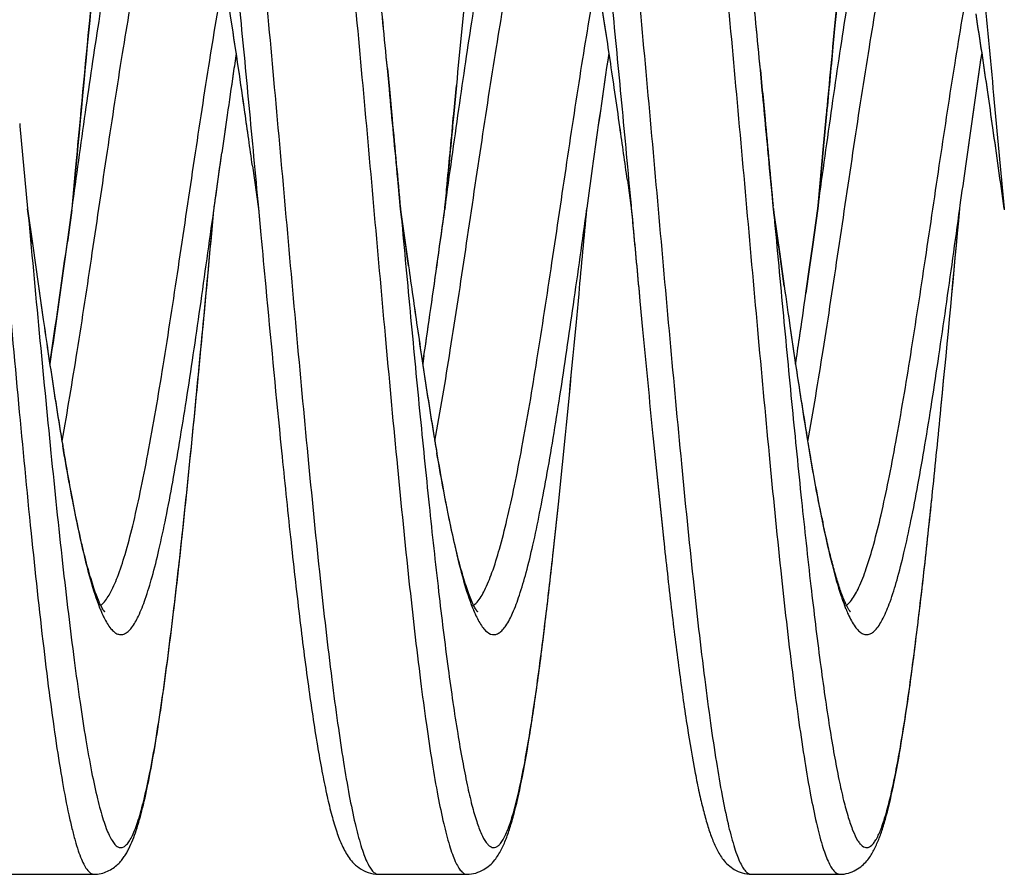
# Model space of a CAD drawing. Units: millimetres. Extents: x 1718 to 2559, y -727 to -133.
# Drawn here: x 2186 to 2192, y -184 to -179 of the extents above; entities that cross this region are included whole.
import ezdxf

# ---------------------------------------------------------------- set-up
doc = ezdxf.new("R2010")
doc.units = ezdxf.units.MM
doc.header["$LTSCALE"] = 23.1
doc.layers.get('0').update_dxf_attribs({"linetype": 'CONTINUOUS'})

msp = doc.modelspace()

# ---------------------------------------------------------------- linework, layer by layer
at = {"color": 7}
for p, q in [((2190.5478, -178.8377), (2190.5364, -178.9569)), ((2190.5364, -178.9571), (2190.5478, -178.8384)), ((2188.038, -179.1958), (2188.0269, -179.078)), ((2188.0269, -179.0786), (2188.038, -179.1956)), ((2190.1386, -179.2023), (2190.1276, -179.0863)), ((2190.1277, -179.0868), (2190.1386, -179.2022)), ((2188.4157, -179.174), (2188.4006, -179.3347)), ((2188.4006, -179.3345), (2188.4157, -179.1745)), ((2190.5004, -179.3363), (2190.4836, -179.5157)), ((2190.4837, -179.5155), (2190.5004, -179.3366)), ((2185.9562, -179.3894), (2185.9575, -179.4032)), ((2185.9575, -179.4032), (2186.0008, -179.8686)), ((2190.4524, -179.8515), (2190.4837, -179.5155)), ((2190.4836, -179.5157), (2190.4524, -179.8515)), ((2187.0514, -179.8644), (2187.0947, -179.5544)), ((2186.2709, -179.653), (2186.2507, -179.8696)), ((2186.2508, -179.8686), (2186.2708, -179.6531)), ((2187.2671, -179.6271), (2187.301, -179.8702)), ((2187.2672, -179.6273), (2187.3008, -179.8686)), ((2189.3785, -179.7081), (2189.3984, -179.8509)), ((2189.3785, -179.7083), (2189.3984, -179.8509)), ((2190.1994, -179.8534), (2190.1932, -179.7868)), ((2186.0008, -179.8686), (2186.001, -179.8698)), ((2186.001, -179.8698), (2186.0029, -179.8836)), ((2186.0029, -179.8836), (2186.001, -179.8698)), ((2186.0029, -179.8836), (2186.0281, -180.0644)), ((2186.0281, -180.0644), (2186.0029, -179.8836)), ((2186.2496, -179.8775), (2186.2508, -179.8686)), ((2187.0497, -179.8768), (2187.0508, -179.8686)), ((2187.0497, -179.8768), (2187.0508, -179.8686)), ((2187.0501, -179.8768), (2187.0507, -179.8704)), ((2187.0501, -179.8768), (2187.0507, -179.8704)), ((2187.0507, -179.8704), (2187.0508, -179.8686)), ((2187.0508, -179.8686), (2187.0514, -179.8644)), ((2187.3007, -179.8668), (2187.3008, -179.8686)), ((2187.3007, -179.8668), (2187.3146, -180.0165)), ((2187.3008, -179.8686), (2187.3146, -180.0164)), ((2188.1008, -179.8686), (2188.1012, -179.8723)), ((2188.1008, -179.8686), (2188.1012, -179.8715)), ((2188.1012, -179.8715), (2188.1055, -179.9019)), ((2188.1055, -179.9019), (2188.1012, -179.8715)), ((2188.3502, -179.873), (2188.3508, -179.8686)), ((2188.3514, -179.8625), (2188.3504, -179.873)), ((2188.3508, -179.8686), (2188.3514, -179.8625)), ((2188.3508, -179.8686), (2188.3517, -179.8626)), ((2188.3517, -179.8626), (2188.3508, -179.8686)), ((2189.1508, -179.8686), (2189.1512, -179.8658)), ((2189.3984, -179.8509), (2189.4002, -179.8641)), ((2189.3992, -179.8508), (2189.4004, -179.864)), ((2189.4002, -179.8641), (2189.4008, -179.8686)), ((2189.4004, -179.864), (2189.4008, -179.8686)), ((2190.2013, -179.8737), (2190.1994, -179.8534)), ((2190.2008, -179.8686), (2190.2013, -179.8737)), ((2190.2008, -179.8686), (2190.2015, -179.8736)), ((2190.204, -179.8916), (2190.2008, -179.8686)), ((2190.2015, -179.8736), (2190.204, -179.8916)), ((2190.4508, -179.8686), (2190.4208, -180.0839)), ((2190.4208, -180.0839), (2190.4508, -179.8686)), ((2190.4524, -179.8515), (2190.4508, -179.8692)), ((2190.4508, -179.8686), (2190.4532, -179.8516)), ((2190.4532, -179.8516), (2190.4508, -179.8686)), ((2191.2508, -179.8686), (2191.2535, -179.8492)), ((2191.5008, -179.8682), (2191.5008, -179.8686)), ((2191.5008, -179.8686), (2191.5014, -179.8745)), ((2188.1055, -179.9019), (2188.1459, -180.1912)), ((2190.204, -179.8916), (2190.2365, -180.1245)), ((2190.2365, -180.1242), (2190.204, -179.8916)), ((2190.4047, -180.1985), (2190.4208, -180.0839)), ((2190.4208, -180.0839), (2190.4048, -180.1982)), ((2190.262, -180.3048), (2190.2365, -180.1242)), ((2190.2365, -180.1245), (2190.2619, -180.3049)), ((2190.4048, -180.1982), (2190.384, -180.3451)), ((2190.384, -180.3453), (2190.4047, -180.1985)), ((2189.4493, -180.389), (2189.4644, -180.5499)), ((2189.4493, -180.3892), (2189.4644, -180.5494)), ((2189.0787, -180.6402), (2189.0913, -180.5066)), ((2189.0787, -180.6396), (2189.0913, -180.5069)), ((2188.2329, -180.6966), (2188.2259, -180.7435)), ((2188.226, -180.7441), (2188.2328, -180.6984)), ((2191.1443, -180.9969), (2191.1463, -180.9762)), ((2191.1443, -180.9976), (2191.1463, -180.9768)), ((2189.5224, -181.1496), (2189.5239, -181.1645)), ((2189.5224, -181.1505), (2189.5239, -181.1655)), ((2190.3885, -181.1429), (2190.3866, -181.1317)), ((2190.3866, -181.1348), (2190.3884, -181.1461)), ((2187.424, -181.1653), (2187.4307, -181.2325)), ((2187.424, -181.166), (2187.4307, -181.2337)), ((2191.0923, -181.5131), (2191.0977, -181.4607)), ((2191.0923, -181.5147), (2191.0977, -181.4621)), ((2189.5837, -181.7417), (2189.585, -181.7533)), ((2189.5837, -181.7439), (2189.585, -181.7556)), ((2188.9591, -181.8243), (2188.9607, -181.8098)), ((2188.9592, -181.8218), (2188.9607, -181.8075)), ((2191.0441, -181.9557), (2191.0458, -181.941)), ((2191.0441, -181.9585), (2191.0458, -181.9437)), ((2185.8765, -183.6186), (2186.3752, -183.6186)), ((2186.3745, -183.6186), (2186.3752, -183.6186)), ((2187.9765, -183.6186), (2187.9771, -183.6186)), ((2187.9765, -183.6186), (2188.4752, -183.6186)), ((2188.4745, -183.6186), (2188.4752, -183.6186)), ((2190.0765, -183.6186), (2190.0772, -183.6186)), ((2190.0765, -183.6186), (2190.5752, -183.6186)), ((2190.5744, -183.6186), (2190.5752, -183.6186))]:
    msp.add_line(p, q, dxfattribs=at)
for centre, radius, start, end in [((2333.021, -193.0959), 147.3645, 174.3263, 174.766055), ((2164.506, -182.3334), 22.9143, 8.85334, 9.36374), ((2062.0849, -191.0388), 126.5087, 5.425122, 5.658531), ((2076.5561, -189.6486), 111.9708, 5.416793, 5.680392), ((2307.8771, -190.4154), 119.9892, 174.335996, 174.624251), ((2321.5156, -191.749), 133.6926, 174.344475, 174.603062), ((2078.2414, -189.6895), 112.3875, 5.413355, 5.680348), ((2063.4742, -191.108), 127.2227, 5.422146, 5.658113), ((2163.7765, -182.7606), 25.7762, 8.73313, 9.16936), ((2164.7487, -182.6302), 24.7951, 8.771, 9.22363), ((2159.9921, -183.6772), 31.7316, 8.49256, 8.89277), ((2161.1175, -183.5272), 30.5961, 8.52238, 8.93732), ((2152.7961, -184.1363), 34.7625, 8.36559, 8.82327), ((2154.1364, -183.9552), 33.4099, 8.39121, 8.86459), ((2150.1741, -184.8517), 39.5384, 8.20098, 8.73539), ((2151.6602, -184.6515), 38.0388, 8.22101, 8.77372), ((2229.0919, -185.2844), 42.3855, 171.46458, 171.62149), ((2230.7091, -185.5016), 44.0173, 171.49674, 171.64672), ((2368.6552, -196.0233), 178.9345, 174.526923, 174.648951), ((2146.0452, -185.7699), 45.8346, 8.22557, 8.50509), ((2147.8786, -185.5213), 43.9844, 8.24619, 8.53552), ((2247.9106, -188.0145), 61.4014, 171.65855, 171.880244), ((2245.2073, -187.6456), 58.673, 171.633417, 171.864149), ((2133.4037, -187.0065), 54.3661, 8.12197, 8.38492), ((2135.4648, -186.7281), 52.2864, 8.13814, 8.41132), ((2125.1582, -188.5218), 64.8219, 8.081868, 8.257197), ((2122.435, -188.8914), 67.5701, 8.068206, 8.236202), ((2126.9064, -188.5724), 65.1774, 8.07751, 8.256414), ((2124.1186, -188.9515), 67.9908, 8.064426, 8.235521), ((2090.9241, -193.0835), 97.2782, 7.951085, 8.130501), ((2096.1361, -192.3664), 92.0171, 7.957905, 8.146999), ((2287.0888, -193.5958), 100.9751, 171.884953, 172.006652), ((2281.7783, -192.8656), 95.6147, 171.868969, 171.997787), ((2067.5821, -196.673), 122.9721, 7.929554, 8.070904), ((2075.5119, -195.5772), 114.9671, 7.933927, 8.08469), ((2036.7798, -201.3151), 156.2004, 7.891881, 8.060362), ((2048.5598, -199.6813), 144.3075, 7.89151, 8.073533), ((2028.2429, -157.6245), 161.6458, 351.888946, 352.090426), ((2065.9984, -162.9568), 123.5157, 351.866472, 352.128243), ((1982.9845, -160.7848), 209.1389, 354.459569, 354.765209), ((1988.3807, -161.2821), 203.7198, 354.452408, 354.765299), ((2270.6967, -168.2788), 85.4849, 187.924521, 188.214719), ((2293.8452, -165.0205), 108.8616, 187.943258, 188.171673), ((2259.3545, -170.2025), 71.9058, 187.984913, 188.260784), ((2273.316, -168.2329), 86.0055, 187.992351, 188.223762), ((2263.186, -169.9819), 73.6511, 188.057085, 188.244176), ((2254.3141, -171.2325), 64.6915, 188.061736, 188.273702), ((2129.7327, -171.7424), 61.2584, 351.686179, 351.926945), ((2127.2901, -171.3689), 63.7292, 351.672598, 351.903002), ((2137.3232, -173.1481), 51.4665, 351.56417, 351.86402), ((2135.312, -172.8331), 53.502, 351.54821, 351.83519), ((2234.077, -173.5613), 48.4862, 188.21941, 188.43378), ((2238.6808, -172.9102), 53.1358, 188.2057, 188.40124), ((2232.3695, -174.1213), 44.6377, 188.25959, 188.50774), ((2236.6213, -173.5176), 48.9323, 188.24534, 188.47145), ((2324.9134, -167.7622), 136.0512, 185.393082, 185.647054), ((2327.4278, -167.535), 138.5759, 185.389094, 185.638554), ((2233.2901, -174.2953), 43.4455, 188.2664, 188.5394), ((2237.5958, -173.6824), 47.7947, 188.25286, 188.50083), ((2147.2063, -174.2739), 43.6023, 351.46592, 351.6594), ((2147.3866, -174.3228), 43.4169, 351.494, 351.68692), ((2224.0281, -175.0718), 38.3245, 188.40481, 188.72034), ((2220.4942, -175.5823), 34.7538, 188.42235, 188.7679), ((2219.9615, -175.9836), 32.0907, 188.49682, 188.85933), ((2223.1483, -175.5211), 35.3111, 188.47663, 188.80862), ((2221.9757, -175.9976), 32.0038, 188.53337, 188.83753), ((2224.8333, -175.5849), 34.8912, 188.50904, 188.79017), ((2210.5028, -177.1302), 24.6433, 188.75194, 189.25302), ((2212.9528, -176.7669), 27.1203, 188.72798, 189.1841), ((2210.9293, -177.3982), 22.9484, 188.84268, 189.36692), ((2213.2147, -177.057), 25.2594, 188.81616, 189.2935), ((2213.2345, -177.3649), 23.1563, 188.81749, 189.36184), ((2215.6214, -177.0081), 25.5701, 188.79289, 189.2875), ((2112.6982, -173.3555), 78.8174, 354.097498, 354.436364), ((2111.3845, -173.2383), 80.1363, 354.109823, 354.443584), ((2204.9293, -178.0384), 18.9962, 189.25238, 189.59782), ((2206.4608, -177.81), 20.545, 189.20208, 189.52479), ((2207.205, -178.0342), 19.1708, 189.31204, 189.657), ((2205.7625, -178.2508), 17.7117, 189.36594, 189.73593), ((2256.778, -174.4864), 67.5848, 185.670687, 186.16258), ((2257.9303, -174.3836), 68.7418, 185.661838, 186.146499), ((2145.5323, -176.7824), 45.8049, 353.53361, 354.07197), ((2144.6717, -176.705), 46.669, 353.55477, 354.08451), ((2197.4405, -180.1719), 7.1135, 191.69824, 191.90239), ((2198.0606, -180.0748), 7.7421, 191.52907, 191.72041)]:
    msp.add_arc(centre, radius, start, end, dxfattribs=at)
at = {"color": 9}
for points, knots in [([(2186.9271, -176.1186), (2186.9328, -176.1187), (2186.9456, -176.1231), (2186.9621, -176.1385), (2186.9782, -176.162), (2186.9943, -176.1942), (2187.0105, -176.235), (2187.0338, -176.3061), (2187.0618, -176.4167), (2187.0939, -176.5742), (2187.1261, -176.7632), (2187.1585, -176.9821), (2187.2039, -177.327), (2187.2591, -177.8149), (2187.3231, -178.455), (2187.3874, -179.1493), (2187.4517, -179.8712), (2187.516, -180.5931), (2187.5803, -181.2872), (2187.6443, -181.9269), (2187.6996, -182.4145), (2187.745, -182.759), (2187.7774, -182.9774), (2187.8096, -183.1661), (2187.8417, -183.3231), (2187.8698, -183.4331), (2187.8931, -183.5039), (2187.9092, -183.5444), (2187.9253, -183.5762), (2187.9415, -183.5995), (2187.958, -183.6146), (2187.9708, -183.6186), (2187.9765, -183.6186)], [0, 0, 0, 0, 0.002242, 0.005058, 0.008746, 0.013432, 0.019175, 0.025994, 0.042868, 0.063991, 0.089209, 0.118303, 0.151012, 0.226031, 0.311456, 0.404053, 0.500305, 0.596549, 0.689124, 0.774507, 0.849462, 0.882128, 0.911172, 0.936332, 0.95739, 0.974194, 0.980976, 0.986679, 0.99133, 0.994983, 0.99777, 1, 1, 1, 1]), ([(2187.4318, -176.1193), (2187.4452, -176.1223), (2187.4638, -176.1412), (2187.4824, -176.1721), (2187.5061, -176.2237), (2187.5339, -176.3101), (2187.5656, -176.4392), (2187.5974, -176.6007), (2187.6433, -176.8758), (2187.6983, -177.2874), (2187.7616, -177.851), (2187.8253, -178.491), (2187.8891, -179.1832), (2187.9531, -179.9014), (2188.017, -180.6183), (2188.0809, -181.3068), (2188.1445, -181.9408), (2188.1994, -182.4239), (2188.2445, -182.765), (2188.2767, -182.9815), (2188.3088, -183.1684), (2188.3407, -183.324), (2188.3685, -183.4333), (2188.3917, -183.5036), (2188.4077, -183.5439), (2188.4237, -183.5757), (2188.4398, -183.599), (2188.4562, -183.6142), (2188.4689, -183.6184), (2188.4745, -183.6186)], [0, 0, 0, 0, 0.005395, 0.009401, 0.014421, 0.027626, 0.045097, 0.066748, 0.092418, 0.154883, 0.230248, 0.315722, 0.408108, 0.503936, 0.599599, 0.691501, 0.776191, 0.850504, 0.88289, 0.911689, 0.936647, 0.957549, 0.974248, 0.980996, 0.98668, 0.991322, 0.994976, 0.99777, 1, 1, 1, 1]), ([(2189.027, -176.1186), (2189.0327, -176.1187), (2189.0455, -176.123), (2189.062, -176.1384), (2189.0782, -176.1619), (2189.0943, -176.1941), (2189.1104, -176.2348), (2189.1337, -176.306), (2189.1618, -176.4165), (2189.1939, -176.574), (2189.2261, -176.7631), (2189.2585, -176.982), (2189.3039, -177.327), (2189.3591, -177.8151), (2189.4232, -178.4553), (2189.4874, -179.1498), (2189.5518, -179.8718), (2189.6161, -180.5937), (2189.6803, -181.2878), (2189.7444, -181.9274), (2189.7996, -182.4149), (2189.845, -182.7592), (2189.8774, -182.9776), (2189.9096, -183.1662), (2189.9417, -183.3231), (2189.9698, -183.4332), (2189.9931, -183.5039), (2190.0092, -183.5444), (2190.0253, -183.5762), (2190.0415, -183.5995), (2190.058, -183.6146), (2190.0708, -183.6186), (2190.0765, -183.6186)], [0, 0, 0, 0, 0.002241, 0.005054, 0.00874, 0.013425, 0.019164, 0.025982, 0.042856, 0.063982, 0.089204, 0.118304, 0.151022, 0.22606, 0.311506, 0.404122, 0.500388, 0.596637, 0.689206, 0.774574, 0.849508, 0.882165, 0.911199, 0.936351, 0.957403, 0.974202, 0.980981, 0.986683, 0.991332, 0.994984, 0.99777, 1, 1, 1, 1]), ([(2189.5252, -176.1186), (2189.5308, -176.1186), (2189.5436, -176.1226), (2189.5602, -176.1377), (2189.5763, -176.1609), (2189.5924, -176.1928), (2189.6086, -176.2332), (2189.6318, -176.304), (2189.6599, -176.414), (2189.692, -176.5709), (2189.7242, -176.7594), (2189.7566, -176.9777), (2189.802, -177.322), (2189.8572, -177.8094), (2189.9213, -178.4489), (2189.9855, -179.1429), (2190.0498, -179.8647), (2190.1142, -180.5866), (2190.1784, -181.2811), (2190.2425, -181.9213), (2190.2977, -182.4094), (2190.343, -182.7544), (2190.3754, -182.9734), (2190.4077, -183.1625), (2190.4398, -183.3201), (2190.4678, -183.4307), (2190.4911, -183.502), (2190.5072, -183.5428), (2190.5235, -183.5751), (2190.542, -183.6028), (2190.5618, -183.6183), (2190.5744, -183.6186)], [0, 0, 0, 0, 0.00223, 0.005016, 0.008668, 0.013316, 0.019017, 0.025797, 0.042593, 0.063643, 0.088792, 0.117824, 0.150478, 0.225406, 0.310769, 0.403334, 0.499582, 0.59585, 0.688474, 0.773932, 0.848987, 0.881714, 0.910824, 0.936057, 0.957194, 0.974082, 0.980907, 0.986655, 0.991349, 0.995041, 1, 1, 1, 1]), ([(2191.127, -176.1186), (2191.1355, -176.1188), (2191.1492, -176.1257), (2191.1634, -176.1408), (2191.1806, -176.1653), (2191.2008, -176.2082), (2191.2238, -176.2735), (2191.2469, -176.3565), (2191.2701, -176.4568), (2191.2934, -176.574), (2191.3263, -176.7621), (2191.3663, -177.0347), (2191.4126, -177.4029), (2191.459, -177.82), (2191.5056, -178.2778), (2191.5522, -178.7671), (2191.6149, -179.4541), (2191.691, -180.3164), (2191.7814, -181.3077), (2191.8465, -181.9471), (2191.8811, -182.247)], [0, 0, 0, 0, 0.00411, 0.006803, 0.010068, 0.018508, 0.029649, 0.043535, 0.060148, 0.079438, 0.101324, 0.152492, 0.212705, 0.280809, 0.355479, 0.435251, 0.518556, 0.689173, 0.853953, 1, 1, 1, 1]), ([(2186.1947, -181.178), (2186.2253, -181.0104), (2186.2839, -180.6572), (2186.3663, -180.1126), (2186.4489, -179.5522), (2186.5314, -179.0123), (2186.6023, -178.5914), (2186.661, -178.2913), (2186.703, -178.1019), (2186.7447, -177.941), (2186.7861, -177.8109), (2186.8271, -177.7137), (2186.8593, -177.662), (2186.8767, -177.6443)], [0, 0, 0, 0, 0.141575, 0.297393, 0.457604, 0.612109, 0.751155, 0.812119, 0.866099, 0.912322, 0.950182, 0.97935, 1, 1, 1, 1]), ([(2188.2945, -181.1791), (2188.3256, -181.0085), (2188.3852, -180.6489), (2188.469, -180.0947), (2188.5529, -179.5253), (2188.6367, -178.9788), (2188.7088, -178.5549), (2188.7686, -178.2549), (2188.8112, -178.0676), (2188.8536, -177.9103), (2188.8956, -177.7856), (2188.9328, -177.7034), (2188.9642, -177.657), (2188.9801, -177.6403), (2188.9882, -177.634)], [0, 0, 0, 0, 0.143413, 0.301376, 0.463553, 0.619331, 0.758551, 0.819098, 0.872295, 0.917364, 0.953721, 0.981109, 0.991541, 1, 1, 1, 1]), ([(2190.3941, -181.181), (2190.4253, -181.0103), (2190.485, -180.6504), (2190.5689, -180.0956), (2190.6529, -179.5256), (2190.7367, -178.9785), (2190.809, -178.5542), (2190.8688, -178.2539), (2190.9115, -178.0666), (2190.9539, -177.9093), (2190.996, -177.7847), (2191.0332, -177.7027), (2191.0647, -177.6564), (2191.0806, -177.6399), (2191.0886, -177.6336)], [0, 0, 0, 0, 0.143421, 0.301417, 0.463674, 0.619532, 0.758799, 0.819345, 0.872528, 0.91756, 0.95386, 0.981179, 0.991574, 1, 1, 1, 1]), ([(2186.4208, -182.0969), (2186.4385, -182.0804), (2186.4711, -182.0304), (2186.5122, -181.9355), (2186.5538, -181.8071), (2186.5958, -181.6474), (2186.638, -181.4586), (2186.6971, -181.1584), (2186.7685, -180.7362), (2186.8514, -180.1938), (2186.9345, -179.6301), (2187.0175, -179.082), (2187.0764, -178.7265), (2187.1072, -178.5578)], [0, 0, 0, 0, 0.019996, 0.04854, 0.085878, 0.131705, 0.185423, 0.246254, 0.385386, 0.540361, 0.701259, 0.857807, 1, 1, 1, 1]), ([(2188.5317, -182.0856), (2188.5488, -182.0659), (2188.5805, -182.0112), (2188.6212, -181.9102), (2188.6623, -181.7771), (2188.7037, -181.6141), (2188.7452, -181.4233), (2188.8033, -181.1231), (2188.8736, -180.7039), (2188.9553, -180.1674), (2189.0372, -179.612), (2189.1189, -179.0729), (2189.177, -178.7234), (2189.2073, -178.5575)], [0, 0, 0, 0, 0.021757, 0.051968, 0.090702, 0.137593, 0.192026, 0.253224, 0.392157, 0.545941, 0.705047, 0.859592, 1, 1, 1, 1]), ([(2190.6408, -182.0744), (2190.6575, -182.0521), (2190.6885, -181.9937), (2190.7288, -181.8878), (2190.7694, -181.751), (2190.8103, -181.5853), (2190.8514, -181.3931), (2190.9085, -181.0931), (2190.9779, -180.6765), (2191.0586, -180.1453), (2191.1394, -179.5971), (2191.2201, -179.0655), (2191.2774, -178.7211), (2191.3073, -178.5576)], [0, 0, 0, 0, 0.023256, 0.054839, 0.094709, 0.142461, 0.197474, 0.258983, 0.397757, 0.550535, 0.708142, 0.861038, 1, 1, 1, 1]), ([(2185.8081, -179.3981), (2185.8319, -179.6623), (2185.8783, -180.186), (2185.9475, -180.9528), (2186.0165, -181.6712), (2186.0759, -182.2246), (2186.1247, -182.6191), (2186.1597, -182.8711), (2186.1945, -183.0895), (2186.2247, -183.2491), (2186.2495, -183.358), (2186.267, -183.4255), (2186.2845, -183.483), (2186.3018, -183.5304), (2186.3194, -183.568), (2186.339, -183.5998), (2186.3606, -183.6183), (2186.3745, -183.6186)], [0, 0, 0, 0, 0.185753, 0.368144, 0.539119, 0.691105, 0.757853, 0.817442, 0.869237, 0.912707, 0.93119, 0.947451, 0.961475, 0.973258, 0.98283, 0.990291, 1, 1, 1, 1]), ([(2188.5112, -182.105), (2188.5129, -182.1037), (2188.5203, -182.0978), (2188.5269, -182.0911), (2188.5317, -182.0856)], [0, 0, 0, 0, 0.231451, 1, 1, 1, 1]), ([(2190.6101, -182.1058), (2190.6127, -182.1039), (2190.6242, -182.0947), (2190.6339, -182.0835), (2190.6408, -182.0744)], [0, 0, 0, 0, 0.222595, 1, 1, 1, 1])]:
    msp.add_open_spline(points, degree=3, knots=knots, dxfattribs=at)
at = {"color": 7}
for points, knots in [([(2191.1272, -176.1184), (2191.1055, -176.1183), (2191.0633, -176.1268), (2191.0116, -176.1559), (2190.9736, -176.1917), (2190.9403, -176.2418), (2190.9074, -176.3095), (2190.8765, -176.4023), (2190.8476, -176.5111), (2190.8197, -176.6387), (2190.7922, -176.7855), (2190.7539, -177.0185), (2190.7074, -177.3534), (2190.6539, -177.8019), (2190.6003, -178.3039), (2190.5655, -178.6552), (2190.5478, -178.8377)], [0, 0, 0, 0, 0.022738, 0.043888, 0.061444, 0.076746, 0.106644, 0.139978, 0.178985, 0.224457, 0.276592, 0.335329, 0.471612, 0.630477, 0.808098, 1, 1, 1, 1]), ([(2186.4358, -177.9767), (2186.4528, -177.8204), (2186.4861, -177.5283), (2186.5389, -177.1247), (2186.5848, -176.8316), (2186.6228, -176.6358), (2186.6494, -176.5196), (2186.6758, -176.425), (2186.702, -176.3528), (2186.7252, -176.3069), (2186.7451, -176.2828), (2186.7589, -176.2722), (2186.7734, -176.2676), (2186.7881, -176.27), (2186.8021, -176.2787), (2186.8221, -176.3001), (2186.8455, -176.343), (2186.8716, -176.4116), (2186.8979, -176.5026), (2186.9244, -176.6153), (2186.9511, -176.7491), (2186.9779, -176.9033), (2187.0047, -177.0769), (2187.0315, -177.2687), (2187.0583, -177.4774), (2187.0953, -177.7856), (2187.1407, -178.2023), (2187.194, -178.7323), (2187.2473, -179.2921), (2187.2827, -179.6736), (2187.3007, -179.8668)], [0, 0, 0, 0, 0.08688, 0.162494, 0.224941, 0.250742, 0.27273, 0.290805, 0.304935, 0.315205, 0.319014, 0.322087, 0.324678, 0.327194, 0.330073, 0.333622, 0.343284, 0.35677, 0.374197, 0.395549, 0.420732, 0.449616, 0.482028, 0.517773, 0.556627, 0.598345, 0.689288, 0.78827, 0.892741, 1, 1, 1, 1]), ([(2188.5363, -177.9721), (2188.5533, -177.8163), (2188.5865, -177.5251), (2188.6392, -177.1228), (2188.685, -176.8307), (2188.7229, -176.6354), (2188.7494, -176.5195), (2188.7757, -176.4252), (2188.8019, -176.353), (2188.8251, -176.3071), (2188.8449, -176.283), (2188.8586, -176.2724), (2188.8731, -176.2677), (2188.8878, -176.2699), (2188.9018, -176.2785), (2188.9217, -176.2996), (2188.945, -176.3421), (2188.9711, -176.4102), (2188.9974, -176.5005), (2189.0238, -176.6125), (2189.0504, -176.7456), (2189.0771, -176.8989), (2189.1039, -177.0715), (2189.1306, -177.2623), (2189.1574, -177.4701), (2189.1943, -177.7769), (2189.2396, -178.1918), (2189.2928, -178.7199), (2189.346, -179.2777), (2189.3813, -179.6581), (2189.3992, -179.8508)], [0, 0, 0, 0, 0.086925, 0.162582, 0.225075, 0.250904, 0.272919, 0.291028, 0.305191, 0.315499, 0.319325, 0.322413, 0.325014, 0.32753, 0.330401, 0.333935, 0.343561, 0.357001, 0.374383, 0.395683, 0.420819, 0.449653, 0.482019, 0.517722, 0.556537, 0.598224, 0.689125, 0.788107, 0.892628, 1, 1, 1, 1]), ([(2190.5478, -178.8384), (2190.567, -178.64), (2190.6048, -178.2603), (2190.6631, -177.7223), (2190.7134, -177.3138), (2190.7546, -177.0253), (2190.784, -176.8414), (2190.8134, -176.6814), (2190.8426, -176.5467), (2190.8716, -176.4379), (2190.9003, -176.3562), (2190.9258, -176.3052), (2190.948, -176.2799), (2190.9635, -176.2698), (2190.98, -176.2675), (2190.9961, -176.274), (2191.0111, -176.2875), (2191.0258, -176.3077), (2191.0405, -176.3347), (2191.0618, -176.3838), (2191.0873, -176.4629), (2191.1164, -176.5782), (2191.1457, -176.7195), (2191.1751, -176.8856), (2191.2045, -177.0754), (2191.2341, -177.2874), (2191.2636, -177.5198), (2191.2932, -177.7709), (2191.3337, -178.137), (2191.3836, -178.6252), (2191.4422, -179.2369), (2191.4811, -179.6558), (2191.5008, -179.8686)], [0, 0, 0, 0, 0.094975, 0.181821, 0.257837, 0.291037, 0.320687, 0.34657, 0.368509, 0.386374, 0.400112, 0.409806, 0.413281, 0.416037, 0.418418, 0.420932, 0.424019, 0.42793, 0.432782, 0.438632, 0.453412, 0.472316, 0.49527, 0.52213, 0.55271, 0.586781, 0.624089, 0.664342, 0.707234, 0.799561, 0.898181, 1, 1, 1, 1]), ([(2186.2508, -179.8686), (2186.276, -179.6882), (2186.3249, -179.3364), (2186.388, -178.9055), (2186.4396, -178.5815), (2186.4772, -178.3612), (2186.5148, -178.1604), (2186.5523, -177.9815), (2186.5897, -177.827), (2186.6269, -177.6986), (2186.6638, -177.5979), (2186.6965, -177.5323), (2186.7241, -177.4961), (2186.7432, -177.4788), (2186.763, -177.469), (2186.7918, -177.4675), (2186.8191, -177.4863), (2186.8418, -177.514), (2186.8533, -177.5324), (2186.8591, -177.5427)], [0, 0, 0, 0, 0.209823, 0.409077, 0.501568, 0.58773, 0.666503, 0.736924, 0.798186, 0.849621, 0.890811, 0.921685, 0.933468, 0.94311, 0.951133, 0.958438, 0.975182, 0.986413, 1, 1, 1, 1]), ([(2188.3517, -179.8626), (2188.3774, -179.6779), (2188.4155, -179.4041), (2188.4676, -179.045), (2188.5062, -178.79), (2188.5448, -178.5495), (2188.5834, -178.3269), (2188.6218, -178.1251), (2188.6602, -177.9468), (2188.6984, -177.7945), (2188.7363, -177.6699), (2188.7739, -177.5747), (2188.8075, -177.5146), (2188.8362, -177.4842), (2188.8562, -177.4714), (2188.8773, -177.4672), (2188.8982, -177.4726), (2188.9181, -177.4865), (2188.9467, -177.5184), (2188.9635, -177.5495), (2188.9744, -177.5724)], [0, 0, 0, 0, 0.212459, 0.315109, 0.413549, 0.50648, 0.592685, 0.671053, 0.740587, 0.800459, 0.850009, 0.888872, 0.917136, 0.927665, 0.93628, 0.943793, 0.951391, 0.960225, 0.97105, 1, 1, 1, 1]), ([(2190.4532, -179.8516), (2190.4791, -179.6655), (2190.5175, -179.3896), (2190.5701, -179.028), (2190.6091, -178.7716), (2190.648, -178.5304), (2190.6869, -178.3076), (2190.7257, -178.1062), (2190.7643, -177.929), (2190.8028, -177.7785), (2190.841, -177.6564), (2190.8789, -177.5642), (2190.9128, -177.5071), (2190.942, -177.4795), (2190.9625, -177.4691), (2190.9839, -177.4679), (2191.0047, -177.4762), (2191.0245, -177.4928), (2191.0532, -177.5287), (2191.0702, -177.5625), (2191.0814, -177.5874)], [0, 0, 0, 0, 0.213718, 0.31683, 0.415579, 0.508637, 0.594771, 0.672846, 0.741859, 0.800975, 0.849547, 0.887247, 0.914271, 0.92425, 0.932483, 0.939936, 0.947871, 0.957356, 0.969028, 1, 1, 1, 1]), ([(2186.2708, -179.6531), (2186.2798, -179.5571), (2186.3148, -179.1819), (2186.3505, -178.8068), (2186.3784, -178.5279)], [0, 0, 0, 0, 0.255928, 1, 1, 1, 1]), ([(2189.1512, -179.8658), (2189.1616, -179.7914), (2189.2022, -179.5), (2189.2434, -179.2087), (2189.2758, -178.992)], [0, 0, 0, 0, 0.255444, 1, 1, 1, 1]), ([(2189.1512, -179.8658), (2189.1616, -179.7914), (2189.2021, -179.5004), (2189.2434, -179.2095), (2189.2758, -178.9933)], [0, 0, 0, 0, 0.255911, 1, 1, 1, 1]), ([(2190.5004, -179.3366), (2190.5034, -179.3048), (2190.5153, -179.1782), (2190.5273, -179.0517), (2190.5364, -178.9571)], [0, 0, 0, 0, 0.251959, 1, 1, 1, 1]), ([(2191.2535, -179.8492), (2191.2637, -179.7761), (2191.3036, -179.49), (2191.3441, -179.2039), (2191.3759, -178.9912)], [0, 0, 0, 0, 0.25549, 1, 1, 1, 1]), ([(2191.2535, -179.8492), (2191.2637, -179.7761), (2191.3035, -179.4906), (2191.344, -179.2052), (2191.3759, -178.993)], [0, 0, 0, 0, 0.255968, 1, 1, 1, 1]), ([(2188.038, -179.1956), (2188.0432, -179.2513), (2188.0643, -179.4756), (2188.0852, -179.6999), (2188.1008, -179.8686)], [0, 0, 0, 0, 0.248078, 1, 1, 1, 1]), ([(2188.1012, -179.8723), (2188.0959, -179.8156), (2188.075, -179.5901), (2188.054, -179.3646), (2188.038, -179.1958)], [0, 0, 0, 0, 0.251317, 1, 1, 1, 1]), ([(2190.1386, -179.2022), (2190.1437, -179.256), (2190.1641, -179.4731), (2190.1843, -179.6902), (2190.1994, -179.8534)], [0, 0, 0, 0, 0.248129, 1, 1, 1, 1]), ([(2190.1932, -179.7868), (2190.1887, -179.7379), (2190.1706, -179.543), (2190.1524, -179.3482), (2190.1386, -179.2023)], [0, 0, 0, 0, 0.251337, 1, 1, 1, 1]), ([(2188.3514, -179.8625), (2188.3555, -179.8184), (2188.3718, -179.6424), (2188.3882, -179.4663), (2188.4006, -179.3345)], [0, 0, 0, 0, 0.250863, 1, 1, 1, 1]), ([(2188.4006, -179.3347), (2188.3965, -179.3785), (2188.38, -179.5544), (2188.3637, -179.7304), (2188.3514, -179.8625)], [0, 0, 0, 0, 0.248803, 1, 1, 1, 1]), ([(2187.0508, -179.8686), (2187.0545, -179.8424), (2187.069, -179.7378), (2187.0836, -179.6333), (2187.0947, -179.555)], [0, 0, 0, 0, 0.250765, 1, 1, 1, 1]), ([(2186.0008, -179.8686), (2186.0226, -180.1026), (2186.0652, -180.5617), (2186.1294, -181.2282), (2186.1843, -181.7551), (2186.2291, -182.1441), (2186.2616, -182.405), (2186.2941, -182.6416), (2186.3264, -182.8515), (2186.3587, -183.0328), (2186.3867, -183.1649), (2186.4097, -183.2548), (2186.426, -183.3104), (2186.4422, -183.3577), (2186.4583, -183.3967), (2186.4744, -183.4275), (2186.4906, -183.45), (2186.5072, -183.4646), (2186.5255, -183.4703), (2186.5438, -183.4649), (2186.5604, -183.4507), (2186.5766, -183.4285), (2186.5927, -183.3981), (2186.6089, -183.3594), (2186.6251, -183.3123), (2186.6413, -183.2571), (2186.6643, -183.1676), (2186.6923, -183.036), (2186.7246, -182.8553), (2186.7569, -182.646), (2186.7894, -182.41), (2186.8219, -182.1497), (2186.8667, -181.7613), (2186.9215, -181.2351), (2186.9858, -180.5693), (2187.0284, -180.1107), (2187.0501, -179.8768)], [0, 0, 0, 0, 0.096279, 0.188877, 0.2743, 0.313292, 0.34931, 0.382012, 0.411102, 0.436313, 0.457437, 0.466414, 0.474319, 0.481147, 0.486902, 0.49161, 0.495331, 0.498202, 0.500523, 0.502833, 0.505675, 0.50936, 0.51403, 0.519745, 0.52653, 0.534392, 0.543329, 0.564368, 0.589499, 0.618506, 0.651132, 0.687074, 0.725998, 0.811294, 0.903799, 1, 1, 1, 1]), ([(2186.2496, -179.8775), (2186.2393, -179.9514), (2186.1991, -180.2401), (2186.1581, -180.5286), (2186.1259, -180.7431)], [0, 0, 0, 0, 0.255841, 1, 1, 1, 1]), ([(2186.126, -180.7443), (2186.1365, -180.6743), (2186.1788, -180.3856), (2186.2191, -180.0965), (2186.2496, -179.8775)], [0, 0, 0, 0, 0.242477, 1, 1, 1, 1]), ([(2186.3742, -183.6187), (2186.3877, -183.6188), (2186.4142, -183.616), (2186.4508, -183.6031), (2186.4823, -183.5848), (2186.5084, -183.564), (2186.5292, -183.5422), (2186.5454, -183.5199), (2186.5589, -183.4973), (2186.5844, -183.4498), (2186.6164, -183.3662), (2186.6517, -183.2374), (2186.6856, -183.0817), (2186.719, -182.8975), (2186.7522, -182.6853), (2186.7853, -182.4464), (2186.8184, -182.1828), (2186.8639, -181.7892), (2186.9196, -181.2556), (2186.9848, -180.5799), (2187.028, -180.1143), (2187.0501, -179.8768)], [0, 0, 0, 0, 0.010386, 0.020296, 0.0297, 0.038309, 0.045911, 0.052858, 0.059527, 0.066161, 0.094387, 0.128186, 0.168987, 0.217102, 0.272388, 0.334493, 0.402913, 0.477052, 0.639695, 0.816283, 1, 1, 1, 1]), ([(2186.4313, -182.1732), (2186.4422, -182.195), (2186.4588, -182.2244), (2186.4873, -182.254), (2186.5073, -182.2662), (2186.5282, -182.2699), (2186.5489, -182.2642), (2186.5686, -182.2502), (2186.597, -182.2183), (2186.6303, -182.1568), (2186.6677, -182.0603), (2186.7054, -181.9349), (2186.7433, -181.7823), (2186.7814, -181.6042), (2186.8196, -181.4029), (2186.8579, -181.1813), (2186.8962, -180.9421), (2186.9345, -180.6886), (2186.9863, -180.332), (2187.0242, -180.0601), (2187.0497, -179.8768)], [0, 0, 0, 0, 0.027827, 0.0382, 0.046711, 0.05418, 0.061787, 0.07065, 0.081501, 0.110452, 0.149927, 0.199973, 0.26021, 0.329977, 0.408455, 0.494653, 0.587481, 0.685738, 0.788146, 1, 1, 1, 1]), ([(2188.1012, -179.8723), (2188.119, -180.064), (2188.1541, -180.4424), (2188.207, -180.9979), (2188.2598, -181.5244), (2188.3125, -182.0084), (2188.3579, -182.3793), (2188.3948, -182.6454), (2188.4214, -182.8191), (2188.448, -182.974), (2188.4744, -183.1089), (2188.5008, -183.223), (2188.5269, -183.3158), (2188.5529, -183.3866), (2188.576, -183.4315), (2188.5957, -183.455), (2188.6094, -183.4652), (2188.6238, -183.4696), (2188.6384, -183.4671), (2188.6522, -183.4583), (2188.6721, -183.437), (2188.6952, -183.3946), (2188.7212, -183.3267), (2188.7598, -183.1936), (2188.8052, -182.9743), (2188.857, -182.6526), (2188.9093, -182.2596), (2188.9423, -181.9746), (2188.9592, -181.8218)], [0, 0, 0, 0, 0.107654, 0.212549, 0.312017, 0.403534, 0.484789, 0.520922, 0.553753, 0.583087, 0.608752, 0.630612, 0.648575, 0.662605, 0.672802, 0.676585, 0.679643, 0.682235, 0.684764, 0.687663, 0.691233, 0.700928, 0.714427, 0.731856, 0.778337, 0.839545, 0.914045, 1, 1, 1, 1]), ([(2188.5423, -182.194), (2188.5481, -182.2043), (2188.5596, -182.2227), (2188.5823, -182.2506), (2188.6096, -182.2696), (2188.6384, -182.2682), (2188.6582, -182.2585), (2188.6773, -182.2413), (2188.705, -182.2052), (2188.7377, -182.1397), (2188.7746, -182.0391), (2188.8118, -181.9107), (2188.8492, -181.7562), (2188.8867, -181.5774), (2188.9243, -181.3765), (2188.962, -181.1562), (2189.0136, -180.8321), (2189.0767, -180.401), (2189.1257, -180.0491), (2189.1508, -179.8686)], [0, 0, 0, 0, 0.013628, 0.024896, 0.041687, 0.048994, 0.057006, 0.066629, 0.078391, 0.109227, 0.15038, 0.201789, 0.263028, 0.333433, 0.412189, 0.498336, 0.590819, 0.790101, 1, 1, 1, 1]), ([(2189.0913, -180.5069), (2189.0962, -180.4541), (2189.1162, -180.2413), (2189.136, -180.0285), (2189.1508, -179.8686)], [0, 0, 0, 0, 0.248274, 1, 1, 1, 1]), ([(2189.0913, -180.5066), (2189.0963, -180.454), (2189.1161, -180.2424), (2189.1358, -180.0308), (2189.1505, -179.8717)], [0, 0, 0, 0, 0.248334, 1, 1, 1, 1]), ([(2189.4004, -179.864), (2189.4045, -179.9079), (2189.4207, -180.0829), (2189.437, -180.2579), (2189.4493, -180.389)], [0, 0, 0, 0, 0.25077, 1, 1, 1, 1]), ([(2189.4008, -179.8686), (2189.4049, -179.9121), (2189.421, -180.0857), (2189.4371, -180.2592), (2189.4493, -180.3892)], [0, 0, 0, 0, 0.250816, 1, 1, 1, 1]), ([(2190.2013, -179.8737), (2190.2188, -180.062), (2190.2533, -180.4341), (2190.3053, -180.9806), (2190.3573, -181.4995), (2190.4091, -181.978), (2190.4536, -182.3459), (2190.4899, -182.611), (2190.516, -182.7853), (2190.5421, -182.9415), (2190.5681, -183.0786), (2190.5941, -183.1959), (2190.6199, -183.2926), (2190.6455, -183.3683), (2190.6681, -183.4178), (2190.6873, -183.4456), (2190.7004, -183.4591), (2190.714, -183.4673), (2190.7338, -183.4703), (2190.7532, -183.4583), (2190.7689, -183.4396), (2190.7881, -183.4091), (2190.8106, -183.3566), (2190.8363, -183.2772), (2190.8621, -183.1768), (2190.888, -183.0561), (2190.9141, -182.9156), (2190.9402, -182.7563), (2190.9663, -182.579), (2191.0025, -182.3104), (2191.0276, -182.1006), (2191.0441, -181.9557)], [0, 0, 0, 0, 0.108546, 0.214401, 0.314962, 0.407767, 0.490551, 0.527549, 0.561315, 0.591653, 0.618393, 0.641392, 0.660551, 0.675815, 0.687237, 0.691583, 0.695118, 0.698007, 0.70055, 0.706178, 0.709983, 0.714636, 0.726719, 0.742662, 0.762493, 0.786148, 0.813518, 0.844456, 0.878786, 0.916306, 1, 1, 1, 1]), ([(2190.6221, -182.1538), (2190.6332, -182.1782), (2190.6502, -182.2114), (2190.679, -182.2463), (2190.6989, -182.2621), (2190.7198, -182.2697), (2190.7412, -182.2675), (2190.7616, -182.2562), (2190.7907, -182.2275), (2190.8247, -182.169), (2190.8626, -182.0752), (2190.9009, -181.9514), (2190.9394, -181.7993), (2190.9781, -181.6206), (2191.0169, -181.4178), (2191.0558, -181.1936), (2191.0948, -180.9512), (2191.1338, -180.6939), (2191.1864, -180.3315), (2191.2249, -180.055), (2191.2508, -179.8686)], [0, 0, 0, 0, 0.030366, 0.041766, 0.051035, 0.058842, 0.066288, 0.074625, 0.084768, 0.112205, 0.150313, 0.199268, 0.258692, 0.32795, 0.406188, 0.492399, 0.585441, 0.68407, 0.786969, 1, 1, 1, 1]), ([(2188.1459, -180.1911), (2188.1425, -180.1671), (2188.129, -180.0707), (2188.1156, -179.9743), (2188.1055, -179.9019)], [0, 0, 0, 0, 0.248906, 1, 1, 1, 1]), ([(2187.3146, -180.0164), (2187.3237, -180.1143), (2187.3593, -180.4973), (2187.3956, -180.8803), (2187.424, -181.1653)], [0, 0, 0, 0, 0.255483, 1, 1, 1, 1]), ([(2187.3146, -180.0165), (2187.3237, -180.1144), (2187.3593, -180.4976), (2187.3956, -180.8808), (2187.424, -181.166)], [0, 0, 0, 0, 0.255405, 1, 1, 1, 1]), ([(2188.9607, -181.8075), (2188.9708, -181.7159), (2189.0124, -181.3269), (2189.0504, -180.9374), (2189.0787, -180.6396)], [0, 0, 0, 0, 0.235464, 1, 1, 1, 1]), ([(2188.9607, -181.8098), (2188.9708, -181.718), (2189.0124, -181.3283), (2189.0503, -180.9383), (2189.0787, -180.6402)], [0, 0, 0, 0, 0.235732, 1, 1, 1, 1]), ([(2190.3884, -181.1461), (2190.3955, -181.1889), (2190.4222, -181.348), (2190.4511, -181.5067), (2190.4747, -181.6222)], [0, 0, 0, 0, 0.268862, 1, 1, 1, 1]), ([(2190.4747, -181.6142), (2190.4673, -181.5785), (2190.4361, -181.4218), (2190.4086, -181.2644), (2190.3885, -181.1429)], [0, 0, 0, 0, 0.228569, 1, 1, 1, 1]), ([(2186.4312, -182.1372), (2186.4319, -182.1377), (2186.433, -182.1383), (2186.4339, -182.1394), (2186.4349, -182.1394), (2186.4336, -182.1382), (2186.4329, -182.137), (2186.43, -182.1336), (2186.4261, -182.128), (2186.4205, -182.1191), (2186.4145, -182.1076), (2186.4079, -182.0939), (2186.4009, -182.0779), (2186.3936, -182.0599), (2186.383, -182.032), (2186.3693, -181.9924), (2186.353, -181.9396), (2186.3363, -181.8801), (2186.3195, -181.8143), (2186.2959, -181.7152), (2186.2666, -181.5778), (2186.2323, -181.3982), (2186.2102, -181.2718), (2186.199, -181.2057)], [0, 0, 0, 0, 0.00256, 0.003921, 0.004181, 0.005102, 0.007011, 0.009834, 0.017918, 0.028797, 0.042156, 0.057884, 0.075864, 0.09597, 0.118088, 0.168045, 0.225143, 0.288885, 0.358931, 0.434949, 0.603716, 0.792852, 1, 1, 1, 1]), ([(2186.199, -181.2097), (2186.2154, -181.3071), (2186.2474, -181.4889), (2186.298, -181.7397), (2186.3483, -181.9457), (2186.3862, -182.0663), (2186.4066, -182.1174)], [0, 0, 0, 0, 0.317715, 0.59407, 0.822986, 1, 1, 1, 1]), ([(2187.4307, -181.2337), (2187.447, -181.3959), (2187.479, -181.7065), (2187.5286, -182.1484), (2187.5782, -182.5401), (2187.6213, -182.831), (2187.657, -183.0327), (2187.6826, -183.1597), (2187.7087, -183.2702), (2187.7359, -183.3651), (2187.7613, -183.435), (2187.7852, -183.4841), (2187.8053, -183.5189), (2187.8312, -183.5537), (2187.8687, -183.5857), (2187.9179, -183.6119), (2187.9572, -183.6188), (2187.9773, -183.6187)], [0, 0, 0, 0, 0.193184, 0.37017, 0.527209, 0.661189, 0.718814, 0.769986, 0.814738, 0.853426, 0.887028, 0.90263, 0.918168, 0.934593, 0.953817, 0.976165, 1, 1, 1, 1]), ([(2188.3058, -181.2501), (2188.3216, -181.3429), (2188.3526, -181.5162), (2188.4016, -181.7553), (2188.4503, -181.9523), (2188.4869, -182.0678), (2188.5065, -182.117)], [0, 0, 0, 0, 0.316909, 0.592685, 0.821743, 1, 1, 1, 1]), ([(2188.5301, -182.1364), (2188.5309, -182.1369), (2188.5324, -182.138), (2188.5335, -182.1386), (2188.5348, -182.1396), (2188.5343, -182.1386), (2188.5335, -182.1379), (2188.5321, -182.1361), (2188.5302, -182.1338), (2188.528, -182.1308), (2188.5255, -182.1271), (2188.5217, -182.1211), (2188.5167, -182.112), (2188.5104, -182.0993), (2188.5009, -182.0782), (2188.4884, -182.0468), (2188.473, -182.0035), (2188.457, -181.9532), (2188.4342, -181.8735), (2188.4057, -181.7592), (2188.3723, -181.6055), (2188.3385, -181.4321), (2188.3168, -181.3099), (2188.3059, -181.246)], [0, 0, 0, 0, 0.00319, 0.005143, 0.0059, 0.006316, 0.007736, 0.010101, 0.013334, 0.017363, 0.02212, 0.027548, 0.04033, 0.055582, 0.073169, 0.114779, 0.164301, 0.221133, 0.284772, 0.431055, 0.600572, 0.79099, 1, 1, 1, 1]), ([(2190.6318, -182.1376), (2190.6326, -182.1382), (2190.6353, -182.1404), (2190.6328, -182.1372), (2190.6311, -182.135), (2190.628, -182.1306), (2190.6228, -182.1229), (2190.6154, -182.1097), (2190.6062, -182.0904), (2190.5962, -182.0667), (2190.5856, -182.0391), (2190.57, -181.9949), (2190.5502, -181.931), (2190.5268, -181.8444), (2190.503, -181.7457), (2190.4876, -181.6758), (2190.4799, -181.639)], [0, 0, 0, 0, 0.005981, 0.009075, 0.015641, 0.025307, 0.037716, 0.069612, 0.110222, 0.158939, 0.215128, 0.27833, 0.424307, 0.594392, 0.786822, 1, 1, 1, 1]), ([(2190.4799, -181.6475), (2190.4955, -181.723), (2190.5258, -181.8586), (2190.5629, -181.9927), (2190.5825, -182.0513)], [0, 0, 0, 0, 0.554823, 1, 1, 1, 1]), ([(2189.585, -181.7556), (2189.5989, -181.884), (2189.6265, -182.1282), (2189.6696, -182.4737), (2189.7127, -182.7766), (2189.7504, -183), (2189.7816, -183.1542), (2189.8042, -183.2516), (2189.8275, -183.3369), (2189.852, -183.4115), (2189.8762, -183.467), (2189.8984, -183.5075), (2189.9262, -183.55), (2189.9694, -183.5877), (2190.0258, -183.6138), (2190.06, -183.6189), (2190.0774, -183.6188)], [0, 0, 0, 0, 0.193148, 0.367614, 0.520772, 0.650613, 0.706419, 0.756146, 0.800033, 0.838691, 0.873541, 0.89041, 0.907722, 0.949237, 0.973943, 1, 1, 1, 1]), ([(2188.4743, -183.6187), (2188.4915, -183.6188), (2188.5251, -183.614), (2188.5807, -183.5887), (2188.6235, -183.552), (2188.6513, -183.5106), (2188.6734, -183.4712), (2188.6973, -183.4175), (2188.7216, -183.3454), (2188.7541, -183.2287), (2188.7918, -183.053), (2188.8342, -182.8069), (2188.8764, -182.5158), (2188.9186, -182.1833), (2188.9455, -181.948), (2188.9591, -181.8243)], [0, 0, 0, 0, 0.026557, 0.051673, 0.094, 0.111636, 0.128746, 0.163873, 0.202598, 0.246403, 0.351495, 0.480711, 0.633212, 0.807134, 1, 1, 1, 1]), ([(2190.5742, -183.6187), (2190.5906, -183.6189), (2190.6227, -183.6146), (2190.6655, -183.5961), (2190.7002, -183.5715), (2190.7273, -183.5449), (2190.7476, -183.5173), (2190.7689, -183.4798), (2190.7924, -183.4295), (2190.8163, -183.3625), (2190.8475, -183.2547), (2190.8839, -183.093), (2190.9245, -182.8664), (2190.965, -182.5981), (2191.0054, -182.2908), (2191.0311, -182.0732), (2191.0441, -181.9585)], [0, 0, 0, 0, 0.027308, 0.053014, 0.076843, 0.097686, 0.116117, 0.133665, 0.169426, 0.208324, 0.251964, 0.356176, 0.48408, 0.635169, 0.807871, 1, 1, 1, 1]), ([(2190.5825, -182.0513), (2190.5845, -182.057), (2190.5918, -182.0786), (2190.5997, -182.0999), (2190.6059, -182.1155)], [0, 0, 0, 0, 0.263916, 1, 1, 1, 1]), ([(2186.4066, -182.1174), (2186.4077, -182.1201), (2186.4119, -182.1305), (2186.4162, -182.1408), (2186.4196, -182.1483)], [0, 0, 0, 0, 0.258839, 1, 1, 1, 1]), ([(2186.4196, -182.1483), (2186.4206, -182.1505), (2186.4244, -182.1589), (2186.4283, -182.1671), (2186.4313, -182.1732)], [0, 0, 0, 0, 0.25872, 1, 1, 1, 1]), ([(2188.5065, -182.117), (2188.5076, -182.1199), (2188.5121, -182.1312), (2188.5169, -182.1423), (2188.5206, -182.1505)], [0, 0, 0, 0, 0.259608, 1, 1, 1, 1]), ([(2188.5206, -182.1505), (2188.5223, -182.1544), (2188.5291, -182.1691), (2188.5365, -182.1836), (2188.5423, -182.194)], [0, 0, 0, 0, 0.26688, 1, 1, 1, 1]), ([(2190.6059, -182.1155), (2190.6072, -182.1189), (2190.6124, -182.1317), (2190.6178, -182.1445), (2190.6221, -182.1538)], [0, 0, 0, 0, 0.261077, 1, 1, 1, 1])]:
    msp.add_open_spline(points, degree=3, knots=knots, dxfattribs=at)
at = {"color": 9}
msp.add_open_spline([(2186.4127, -182.1038), (2186.4155, -182.1016), (2186.4182, -182.0993), (2186.4208, -182.0969)], degree=3, dxfattribs=at)

doc.saveas('drawing.dxf')
